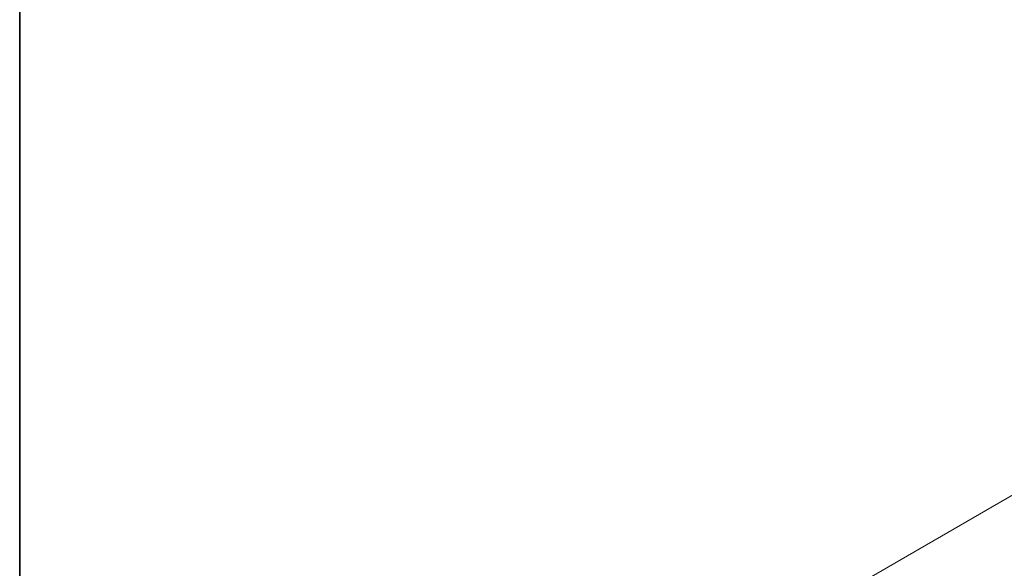
# Model space of a CAD drawing. Units: millimetres. Extents: x 43 to 8696, y 24 to 1429.
# Drawn here: x 43 to 246, y 616 to 729 of the extents above; entities that cross this region are included whole.
import ezdxf

# ---------------------------------------------------------------- set-up
doc = ezdxf.new("R2010")
doc.units = ezdxf.units.MM
doc.header["$LTSCALE"] = 3
doc.layers.get('Defpoints').update_dxf_attribs({"lineweight": 25})
doc.layers.add('Border (ISO)', color=7, linetype='Continuous', lineweight=35)
doc.layers.add('Dimension (ISO)', color=7, linetype='Continuous', lineweight=18)
doc.styles.add('Note Text (TK)', font='MS PGothic.ttf')
doc.dimstyles.new('Default - Method 1b (TK)', dxfattribs={"dimscale": 3, "dimtxt": 2.5, "dimasz": 2.5, "dimexe": 1, "dimexo": 1.5, "dimgap": 1, "dimtad": 1, "dimtoh": 1, "dimrnd": 1e-08, "dimdsep": 46, "dimtxsty": 'Note Text (TK)', "dimcen": 0.09, "dimdle": 5, "dimclrd": 100, "dimclre": 100, "dimclrt": 7, "dimadec": 1, "dimazin": 1, "dimtfac": 1, "dimtmove": 0, "dimatfit": 3, "dimfxl": 0, "dimtolj": 1, "dimlwd": -1, "dimlwe": -1, "dimarcsym": 0})

# ---------------------------------------------------------------- blocks, each defined once
blk = doc.blocks.new('図面枠 tk図枠')
at = {"layer": 'Border (ISO)'}
blk.add_line((14.5, 289), (14.5, 8), dxfattribs=at)
blk = doc.blocks.new('*D11')
at = {"layer": 'Defpoints', "color": 0, "transparency": 16777216}
for p in [(407.3, 723.93), (443.52, 707.05), (168.44, 551.93)]:
    blk.add_point(p, dxfattribs=at)
at = {"layer": 'Dimension (ISO)', "color": 100, "transparency": 16777216}
for p, q in [((438.54, 709.37), (403.98, 725.47)), ((142.27, 570.91), (400.81, 720.18)), ((163.46, 554.25), (132.45, 568.71))]:
    blk.add_line(p, q, dxfattribs=at)
for points in [[(400.18, 721.26), (401.43, 719.09), (407.3, 723.93)], [(141.64, 571.99), (142.89, 569.83), (135.77, 567.16)]]:
    blk.add_solid(points, dxfattribs=at)
at = {"layer": 'Dimension (ISO)', "color": 7, "transparency": 16777216, "insert": (263.36, 647.65), "char_height": 7.5, "attachment_point": 4, "rotation": 30, "style": 'Note Text (TK)'}
blk.add_mtext('\\A1;{\\Q-35.007;\\W0.816;\\H0.777x;384}', dxfattribs=at)

msp = doc.modelspace()

# ---------------------------------------------------------------- block references
at = {"xscale": 3, "yscale": 3, "zscale": 3}
msp.add_blockref('図面枠 tk図枠', (0, 0), dxfattribs=at)

# ---------------------------------------------------------------- dimensions: what is measured, and where the dimension line sits
at = {"layer": 'Dimension (ISO)', "color": 100, "true_color": 0x00ff3f}
dim = msp.add_linear_dim(base=(407.3031, 723.9265), p1=(168.438, 551.9326), p2=(443.5172, 707.045), angle=210, text='{\\Q-35.007;\\W0.816;\\H0.777x;<>}', dimstyle='Default - Method 1b (TK)', override={"dimtoh": 0, "dimlfac": 1.21603, "dimtofl": 0, "dimatfit": 1}, dxfattribs=at)
dim.commit()
dim.dimension.update_dxf_attribs({"geometry": '*D11', "text_midpoint": (270.7156, 645.0676), "dimtype": 160})

doc.saveas('drawing.dxf')
